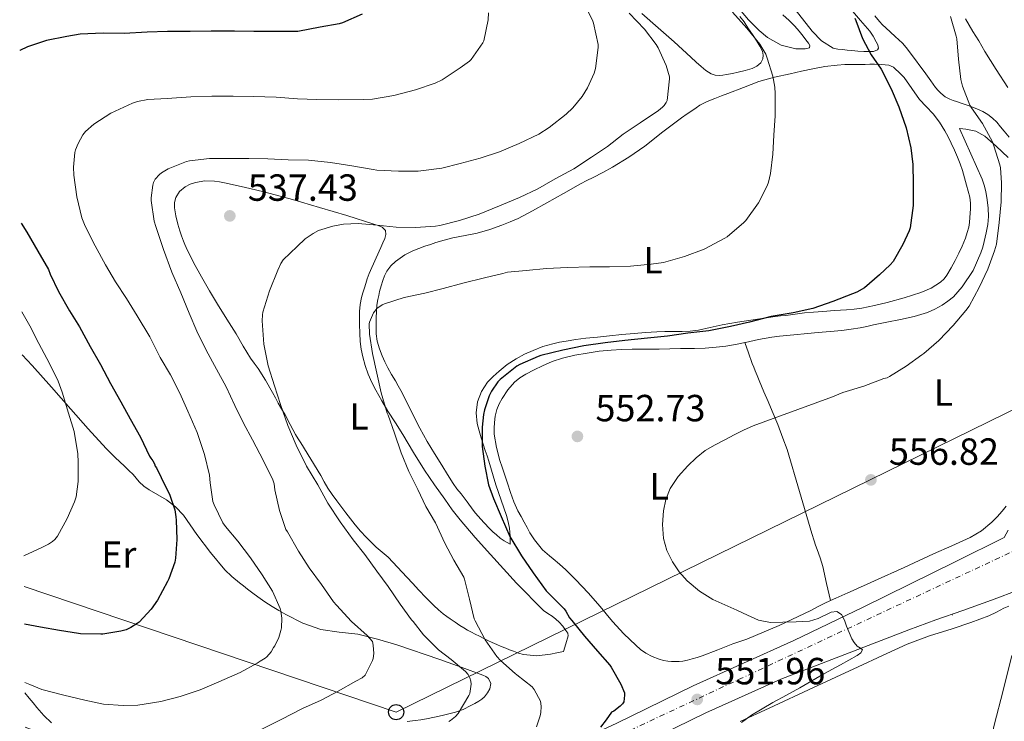
# Model space of a CAD drawing. Units: metres. Extents: x 556451 to 559892, y 4707842 to 4710184.
# Drawn here: x 556455 to 556716, y 4709410 to 4709596 of the extents above; entities that cross this region are included whole.
import ezdxf
from ezdxf.enums import TextEntityAlignment as Align

# ---------------------------------------------------------------- set-up
doc = ezdxf.new("R2010")
doc.units = ezdxf.units.M
doc.header["$MEASUREMENT"] = 0
doc.linetypes.add('DGN Style 4', pattern=[2.785615, 1.391938, -0.695969, 0.00174, -0.695969])
for name, color, linetype, lineweight in [('Carretera', 9, 'Continuous', 0), ('Cota de punto acotado terreno', 7, 'Continuous', 0), ('Curva de nivel directora', 30, 'Continuous', 30), ('Curva de nivel intermedia', 30, 'Continuous', 0), ('Eje de carretera', 7, 'DGN Style 4', 0), ('Etiqueta de uso rústico', 92, 'Continuous', 0), ('Línea de asfalto', 7, 'Continuous', 13), ('Línea de cambio de uso (parcela vista)', 92, 'Continuous', 0), ('Línea telefónica', 7, 'Continuous', 0), ('Poste telefónico', 7, 'Continuous', 0), ('Punto acotado terreno (símbolo)', 7, 'Continuous', 0)]:
    doc.layers.add(name, color=color, linetype=linetype, lineweight=lineweight)
doc.styles.add('Style-Arial', font='arial.ttf')

# ---------------------------------------------------------------- blocks, each defined once
blk = doc.blocks.new('5PATER')
at = {"layer": 'Punto acotado terreno (símbolo)', "linetype": 'Continuous', "lineweight": 0}
h = blk.add_hatch(color=51, dxfattribs=at)
edge = h.paths.add_edge_path()
edge.add_ellipse((0, 0), major_axis=(-0.11, -0.111), ratio=0.999422, start_angle=0, end_angle=360)
blk = doc.blocks.new('5PTT')
at = {"layer": 'Poste telefónico', "color": 7, "linetype": 'Continuous', "lineweight": 30}
blk.add_circle((0, 0), 0.2, dxfattribs=at)

msp = doc.modelspace()

# ---------------------------------------------------------------- linework, layer by layer
at = {"layer": 'Carretera', "color": 9, "linetype": 'Continuous', "lineweight": 0}
for points in [[(556613.36, 4709409.53, 550.52), (556633.74, 4709419.51, 551.93), (556660.49, 4709431.51, 553.82), (556678.84, 4709440.33, 555.19), (556703.4, 4709452.39, 556.49), (556716.21, 4709458.75, 556.84)], [(556720.28, 4709445.02, 556.78), (556712.78, 4709442.19, 556.83), (556705.26, 4709439.48, 556.6), (556698.06, 4709436.94, 556.12), (556690.89, 4709434.33, 555.64), (556673.92, 4709427.78, 554.49), (556656.96, 4709421.24, 553.33), (556637.11, 4709412.33, 551.93), (556616.76, 4709402.37, 550.52)]]:
    msp.add_polyline3d(points, dxfattribs=at)
at = {"layer": 'Curva de nivel directora', "color": 30, "linetype": 'Continuous', "lineweight": 30, "flags": 128}
for points, elevation in [([(556546.09, 4709597.51), (556540.86, 4709595.13), (556540.03, 4709594.9), (556535, 4709594.04), (556529.05, 4709592.87), (556528.19, 4709592.84), (556523.04, 4709592.87), (556517.42, 4709592.9), (556512.24, 4709593), (556506.04, 4709592.98), (556500.49, 4709592.9), (556494.48, 4709592.9), (556489.1, 4709592.71), (556482.99, 4709592.38), (556477.47, 4709592.41), (556471.4, 4709592.2), (556467.87, 4709591.59), (556462.44, 4709590.52), (556457.45, 4709588.84), (556455.39, 4709587.85), (556455.35, 4709587.83)], 525), ([(556676.64, 4709596.38), (556676.83, 4709595.83), (556678.64, 4709591.05), (556680.94, 4709586.66), (556683.55, 4709582.92), (556686.22, 4709577.72), (556688.27, 4709572.89), (556690.17, 4709567.35), (556691.47, 4709562.05), (556691.99, 4709557.59), (556692.07, 4709552.58), (556692.09, 4709546.74), (556691.26, 4709540.84), (556691.02, 4709540.04), (556689.32, 4709536.39), (556686.73, 4709531.94), (556686.01, 4709531.03), (556683.16, 4709528.36), (556679.13, 4709524.98), (556677.15, 4709523.78), (556676.03, 4709523.32), (556670.76, 4709521.3), (556665.45, 4709519.51), (556660.31, 4709518.31), (556654.46, 4709517.32), (556648.67, 4709515.88), (556643.71, 4709514.74), (556637.9, 4709513.56), (556632.38, 4709512.9), (556626.94, 4709512.14), (556621.67, 4709511.64), (556615.71, 4709510.95), (556610.47, 4709510.39), (556604.79, 4709509.54), (556599.29, 4709508.39), (556593.43, 4709507.02), (556592.68, 4709506.73)], 550), ([(556455.72, 4709542.07), (556457.21, 4709539.72), (556460.2, 4709534.63), (556462.95, 4709529.77), (556463.42, 4709528.6), (556465.63, 4709523.96), (556468.55, 4709518.87), (556471.18, 4709514.57), (556473.99, 4709509.4), (556476.75, 4709504.67), (556479.37, 4709499.63), (556482.15, 4709494.71), (556484.65, 4709490.2), (556487.4, 4709485.34), (556489.77, 4709480.34), (556490.12, 4709479.82), (556490.62, 4709479.1), (556491.03, 4709478.3), (556491.24, 4709477.7), (556491.58, 4709477.22), (556492.87, 4709474.71), (556495.13, 4709469.99), (556496.41, 4709466.15), (556496.76, 4709464.26), (556496.79, 4709463.38), (556496.97, 4709458.3), (556496.63, 4709453.27), (556496.41, 4709452.22), (556494.86, 4709447.82), (556494.47, 4709447.1), (556491.86, 4709442.18), (556490.17, 4709439.8), (556486.98, 4709436.39), (556486.5, 4709435.99), (556484.79, 4709434.92), (556483.53, 4709434.34), (556482.15, 4709433.93), (556477.37, 4709433.15), (556476.81, 4709433.15), (556471.48, 4709433.26), (556470.89, 4709433.35), (556465.9, 4709434.17), (556460.9, 4709435.02), (556456.58, 4709435.82)], 525), ([(556592.68, 4709506.73), (556587.88, 4709504.63), (556587.1, 4709504.15), (556582.62, 4709500.66), (556582.06, 4709500.04), (556580.38, 4709497.54), (556579.77, 4709496.33), (556578.47, 4709492.65), (556578.19, 4709491.34), (556577.88, 4709488.06), (556577.88, 4709482.9), (556578.57, 4709477.67), (556579.59, 4709472.74), (556580.91, 4709469.11), (556582.94, 4709464.33), (556585.22, 4709459.06), (556588.26, 4709453.93), (556591.37, 4709449.43), (556594.82, 4709444.66), (556595.38, 4709444.12), (556599.58, 4709439.88), (556600.04, 4709439.27), (556601.02, 4709437.54), (556601.62, 4709436.81), (556605.02, 4709432.62), (556608.41, 4709428.71), (556611.72, 4709424.94), (556612.01, 4709424.47), (556614.62, 4709419.93), (556615.58, 4709417.62), (556615.59, 4709417.02), (556615.42, 4709415.27), (556615.03, 4709414.68), (556614.46, 4709414.09), (556612.79, 4709412.81), (556612.15, 4709412.47), (556610.71, 4709410.49), (556609.27, 4709408.5)], 550)]:
    msp.add_lwpolyline(points, dxfattribs=dict(at, elevation=elevation))
at = {"layer": 'Curva de nivel intermedia', "color": 30, "linetype": 'Continuous', "lineweight": 0, "flags": 128}
for points, elevation in [([(556604.68, 4709600.58), (556607.13, 4709595.85), (556607.39, 4709595.11), (556608.62, 4709589.42), (556608.62, 4709588.65), (556607.88, 4709583.1), (556607.52, 4709581.82), (556605.82, 4709577.96), (556604.36, 4709575.62), (556601.9, 4709572.65), (556600.12, 4709570.98), (556595.67, 4709567.43), (556592.86, 4709565.7), (556587.64, 4709563.19), (556582.47, 4709561.03), (556577.34, 4709559.3), (556572.09, 4709557.86), (556567.18, 4709556.62), (556560.91, 4709555.88), (556555.67, 4709555.86), (556550.01, 4709556.1), (556548.99, 4709556.33), (556543.37, 4709557.26), (556537.69, 4709558.14), (556531.83, 4709558.76), (556526.49, 4709558.9), (556521.07, 4709559.1), (556516.03, 4709559.18), (556510.8, 4709559.18), (556505.6, 4709559.18), (556500.38, 4709558.63), (556499.53, 4709558.41), (556494.67, 4709556.47), (556492.96, 4709555.46), (556492.36, 4709555), (556491.23, 4709553.74), (556490.81, 4709552.83), (556490.63, 4709552.17), (556490.19, 4709548.79), (556490.19, 4709548.06), (556490.94, 4709542.6), (556491.39, 4709541.16), (556493.47, 4709535.1), (556495.69, 4709529.08), (556498.06, 4709523.62), (556500.22, 4709518.26), (556502.3, 4709513.45), (556504.76, 4709508.47), (556507.48, 4709503.43), (556510.06, 4709498.71), (556512.39, 4709493.74), (556514.67, 4709489.05), (556517.07, 4709484.63), (556519.93, 4709479.1), (556522.44, 4709474.04), (556522.75, 4709472.98), (556522.95, 4709471.46), (556524.17, 4709465.94), (556525.88, 4709460.94), (556526.27, 4709460.26), (556529.22, 4709455.19), (556532.01, 4709450.78), (556535.3, 4709446.36), (556538.5, 4709441.74), (556539.27, 4709440.84), (556543.3, 4709436.5), (556547.43, 4709432.84), (556548.82, 4709431.19), (556549.02, 4709430.26), (556549.16, 4709428.02), (556549.02, 4709426.71)], 535), ([(556579.53, 4709597.83), (556579.44, 4709595.94), (556578.35, 4709590.44), (556578.03, 4709589.85), (556574.94, 4709585.45), (556574.48, 4709585), (556572.09, 4709583.24), (556567.24, 4709580.04), (556565.45, 4709579.21), (556560.25, 4709577.4), (556554.49, 4709575.93), (556548.8, 4709574.95), (556546.33, 4709574.86), (556539.8, 4709574.73), (556534.04, 4709574.89), (556528.92, 4709575.03), (556523.34, 4709575.45), (556517.29, 4709575.61), (556511.87, 4709575.77), (556506.27, 4709575.77), (556500.73, 4709575.59), (556494.44, 4709575.13), (556489.26, 4709574.86), (556486.6, 4709574.36), (556485.21, 4709573.91), (556479.5, 4709571.19), (556475.02, 4709568.33), (556472.8, 4709566.38), (556472.09, 4709565.45), (556470.83, 4709563.19), (556470.17, 4709561.53), (556470, 4709560.84), (556469.6, 4709556.95), (556469.66, 4709554.78), (556470.52, 4709549.03), (556471.79, 4709543.48), (556472.7, 4709541.26), (556475.31, 4709536.07), (556478.06, 4709531.02), (556480.7, 4709526.52), (556483.69, 4709522.11), (556486.44, 4709517.56), (556489.87, 4709511.94), (556492.55, 4709506.5), (556495.32, 4709501.85), (556497.8, 4709497.03), (556499.91, 4709492.25), (556502.33, 4709486.65), (556504.27, 4709480.78), (556505.61, 4709475.34), (556505.82, 4709473.3), (556506.55, 4709468.31), (556506.83, 4709467.48), (556509.15, 4709462.7), (556509.87, 4709461.66), (556513.1, 4709457.78), (556516.52, 4709453.4), (556519.61, 4709448.9), (556522.36, 4709444.54), (556524.39, 4709439.96), (556524.57, 4709439.24), (556524.76, 4709437.43), (556524.68, 4709434.89), (556524.55, 4709434.14), (556523.98, 4709432.31), (556522.94, 4709430.12), (556522.6, 4709429.67), (556521.96, 4709428.52), (556520.84, 4709427.18), (556520.41, 4709426.81), (556519.1, 4709426.01), (556518.25, 4709425.53), (556513.75, 4709422.97), (556508.07, 4709420.5), (556503.13, 4709418.46), (556497.88, 4709416.62), (556492.7, 4709415.32), (556486.62, 4709414.36), (556482.78, 4709414.26), (556477.58, 4709414.63), (556472.63, 4709415.69), (556467.03, 4709417.03), (556461.22, 4709418.55), (556458.06, 4709419.82), (556456.71, 4709420.32)], 530), ([(556644.2, 4709597.96), (556648.01, 4709593.78), (556651.47, 4709589.51), (556653.04, 4709586.86), (556653.34, 4709585.85), (556654.92, 4709581), (556655.45, 4709578.1), (556655.53, 4709576.46), (556655.5, 4709570.5), (556655.15, 4709565.43), (556654.84, 4709560.36), (556654.27, 4709555.29), (556653.71, 4709552.95), (556653.34, 4709551.98), (556651.07, 4709547.51), (556647.75, 4709542.81), (556647.23, 4709542.28), (556642.78, 4709538.49), (556642.14, 4709538.07), (556636.73, 4709535.16), (556631.48, 4709533.24), (556625.91, 4709531.66), (556622.68, 4709531.18), (556617.16, 4709530.65), (556611.58, 4709530.52), (556606.38, 4709530.52), (556600.52, 4709530.36), (556594.94, 4709530.04), (556589.53, 4709529.56), (556584.55, 4709529.06), (556583.34, 4709528.78), (556578.46, 4709527.61), (556572.73, 4709526.17), (556567.51, 4709524.79), (556562.67, 4709523.56), (556557.23, 4709522.42), (556551.98, 4709520.73), (556551.34, 4709520.41), (556550.01, 4709519.45), (556549.43, 4709518.78), (556549.11, 4709518.28), (556548.03, 4709515.88), (556547.98, 4709515.37), (556548.07, 4709512.68), (556548.79, 4709507.58), (556549.93, 4709502.31), (556551.11, 4709497.13), (556552.71, 4709491.7), (556552.94, 4709491.22), (556554.67, 4709486.47), (556556.41, 4709481.18), (556558.47, 4709476.25), (556560.81, 4709471.54), (556562.97, 4709466.98), (556565.48, 4709462.63), (556567.99, 4709457.32), (556570.38, 4709452.76), (556572.98, 4709448.26), (556573.19, 4709447.75), (556574.54, 4709442.49), (556575.8, 4709437.22), (556576.02, 4709436.71), (556578.7, 4709431.7), (556581.8, 4709427.26), (556582.76, 4709426.2), (556586.65, 4709422.76), (556587.1, 4709422.39), (556591.16, 4709419.18), (556591.62, 4709418.52), (556593.3, 4709415.38), (556593.43, 4709414.82), (556593.5, 4709414.02), (556593.42, 4709412.38), (556593.26, 4709411.51), (556592.31, 4709408.65)], 545), ([(556616.8, 4709597.72), (556620.84, 4709593.45), (556623.98, 4709589.45), (556624.48, 4709588.52), (556626.6, 4709583.83), (556627.47, 4709580.87), (556627.48, 4709580.31), (556626.86, 4709574.57), (556626.62, 4709574.04), (556626.12, 4709573.27), (556625.69, 4709572.79), (556624.59, 4709571.9), (556619.75, 4709568.63), (556615.27, 4709565.7), (556611.1, 4709562.42), (556606.83, 4709559.58), (556602.19, 4709556.46), (556597.24, 4709553.83), (556592.59, 4709551.19), (556587.77, 4709548.9), (556582.46, 4709546.71), (556577.08, 4709544.47), (556571.83, 4709542.82), (556566.7, 4709541.45), (556565.48, 4709541.3), (556560.23, 4709540.98), (556555.08, 4709541.05), (556550.09, 4709541.56), (556544.99, 4709541.96), (556541.13, 4709541.78), (556538.28, 4709541.29), (556534.49, 4709540.1), (556533.07, 4709539.38), (556531, 4709537.91), (556528.83, 4709535.91), (556525.18, 4709532.33), (556524.55, 4709531.38), (556523.74, 4709529.64), (556521.5, 4709524.12), (556519.8, 4709518.49), (556519.69, 4709517.82), (556519.63, 4709516.22), (556520.07, 4709510.04), (556521.18, 4709504.28), (556522.83, 4709499), (556524.41, 4709494.07), (556526.38, 4709488.44), (556528.62, 4709483.27), (556531.35, 4709477.7), (556534.38, 4709472.7), (556537, 4709467.86), (556540.22, 4709462.92), (556543.67, 4709458.2), (556546.78, 4709454.26), (556549.96, 4709449.85), (556553, 4709445.82), (556556.14, 4709441.14), (556559.16, 4709436.95), (556559.56, 4709436.55), (556562.3, 4709433.03), (556566.34, 4709429.03), (556569.64, 4709426.5), (556573.5, 4709423.26), (556574.17, 4709422.47), (556574.65, 4709421.62), (556574.89, 4709420.74), (556574.92, 4709419.88), (556574.58, 4709417.45), (556574.34, 4709416.92), (556571.48, 4709412.17), (556570.78, 4709411.37), (556569.53, 4709410.31), (556569.05, 4709410.06)], 540), ([(556701.92, 4709596.82), (556703.48, 4709591.67), (556703.61, 4709590.9), (556704.06, 4709585.56), (556704.65, 4709580.18), (556705.11, 4709578.36), (556707.08, 4709573.33), (556707.5, 4709572.69), (556710.47, 4709568.47), (556713.1, 4709563.65), (556713.4, 4709562.57), (556715.03, 4709557.53), (556715.19, 4709556.76), (556715.51, 4709552.79), (556715.37, 4709547.78), (556714.86, 4709542.28), (556714.11, 4709536.49), (556713.64, 4709534.74), (556711.82, 4709529.91), (556709.55, 4709525.05), (556706.91, 4709520.12), (556706.03, 4709518.9), (556702.65, 4709514.93), (556698.83, 4709511.01), (556694.92, 4709507.51), (556694.39, 4709507.19), (556690.19, 4709504.2), (556685.83, 4709501.41), (556685.16, 4709501.13), (556684.31, 4709500.89), (556678.97, 4709498.87), (556673.39, 4709497.22), (556670.7, 4709496.04), (556661.5, 4709492.7), (556652.3, 4709489.37), (556649.68, 4709488.38), (556647.11, 4709487.27), (556644.63, 4709486.02), (556642.19, 4709484.71), (556639.58, 4709483.3), (556637, 4709481.82), (556634.57, 4709479.93), (556632.36, 4709477.74), (556629.81, 4709474.95)], 555), ([(556455.91, 4709518.63), (556458.06, 4709514.84), (556460.38, 4709510.2), (556463.23, 4709504.91), (556465.56, 4709500.22), (556466.6, 4709497.26), (556468.27, 4709491.77), (556469.79, 4709486.92), (556470.78, 4709481), (556470.86, 4709478.76), (556470.83, 4709473.61), (556470.28, 4709469.59), (556469.9, 4709468.27), (556467.95, 4709463.83), (556465.39, 4709459.15), (556464.65, 4709458.25), (556464.06, 4709457.72), (556462.99, 4709456.99), (556461.24, 4709456.11), (556456.44, 4709453.92)], 520), ([(556629.81, 4709474.95), (556627.66, 4709471.8), (556626.51, 4709468.87), (556625.93, 4709465.83), (556625.62, 4709462.19), (556625.9, 4709458.55), (556626.78, 4709455.36), (556628.26, 4709452.31), (556630.07, 4709449.66), (556632.23, 4709447.34), (556635.47, 4709444.55), (556639.03, 4709442.34), (556642.18, 4709440.92), (556645.34, 4709439.5), (556648.19, 4709438.17), (556651.11, 4709436.86), (556654.27, 4709436.3), (556657.51, 4709436.38), (556661.04, 4709436.44), (556664.57, 4709436.6), (556666.86, 4709437.3), (556670.33, 4709439.01), (556671.86, 4709439.22), (556673.1, 4709438.42), (556673.86, 4709436.86), (556674.39, 4709435.25), (556675.1, 4709433.6), (556675.82, 4709431.96), (556676.45, 4709430.92), (556677.21, 4709430.01), (556678.09, 4709429.49), (556678.68, 4709429), (556678.17, 4709428.23), (556677.24, 4709427.53), (556672.83, 4709425.07), (556668.42, 4709422.62), (556665.24, 4709420.79), (556662.06, 4709418.97), (556658.47, 4709416.98), (556654.87, 4709415.02), (556652.02, 4709413.42), (556649.21, 4709411.74), (556646.59, 4709409.72)], 555), ([(556549.02, 4709426.71), (556548.82, 4709426.17), (556546.87, 4709422.3), (556546.07, 4709421.62), (556544.42, 4709420.68), (556539.74, 4709418.06), (556535.18, 4709415.69), (556530.3, 4709413.46), (556524.65, 4709410.52), (556519.19, 4709407.86), (556513.98, 4709405.1), (556509.02, 4709402.57), (556503.88, 4709400.71), (556501.56, 4709400.23), (556495.91, 4709399.66), (556490.44, 4709399.64), (556484.26, 4709400.09), (556482.6, 4709400.42), (556477.45, 4709401.72), (556471.8, 4709403.19), (556466.49, 4709404.86), (556461.62, 4709406.65), (556456.8, 4709408.52)], 535)]:
    msp.add_lwpolyline(points, dxfattribs=dict(at, elevation=elevation))
at = {"layer": 'Eje de carretera', "color": 7, "linetype": 'DGN Style 4', "lineweight": 0}
msp.add_polyline3d([(556456.95, 4709390.38, 540.04), (556481.03, 4709379.14, 541.24), (556501.53, 4709375.52, 542.03), (556527.25, 4709376.32, 544.06), (556573.06, 4709387.18, 547.55), (556614.45, 4709406.46, 550.49), (556727.99, 4709459.55, 557.26)], dxfattribs=at)
at = {"layer": 'Línea de asfalto', "color": 7, "linetype": 'Continuous', "lineweight": 13}
for points in [[(556717.26, 4709460.71, 557.09), (556716.21, 4709458.75, 556.84)], [(556456.93, 4709393.39, 539.98), (556473.28, 4709386.95, 540.78), (556491.4, 4709381.02, 541.67), (556505.37, 4709379.42, 542.15), (556525.29, 4709380.46, 543.93), (556550.99, 4709385.53, 546.47), (556571.64, 4709390.92, 547.54), (556591.32, 4709399.35, 548.98), (556613.36, 4709409.53, 550.52), (556633.74, 4709419.51, 551.93), (556660.49, 4709431.51, 553.82), (556678.84, 4709440.33, 555.19), (556703.4, 4709452.39, 556.49), (556716.21, 4709458.75, 556.84)], [(556723.42, 4709446.7, 556.74), (556723.13, 4709446.47, 556.74), (556721.74, 4709445.8, 556.74), (556720.28, 4709445.02, 556.78), (556712.78, 4709442.19, 556.83), (556705.26, 4709439.48, 556.6), (556698.06, 4709436.94, 556.12), (556690.89, 4709434.33, 555.64), (556673.92, 4709427.78, 554.49), (556656.96, 4709421.24, 553.33), (556637.11, 4709412.33, 551.93), (556616.76, 4709402.37, 550.52), (556594.55, 4709392.11, 548.98), (556574.22, 4709383.4, 547.54), (556552.76, 4709377.8, 546.47), (556526.27, 4709372.57, 543.93), (556505.13, 4709371.46, 542.15), (556489.7, 4709373.23, 541.67), (556470.59, 4709379.49, 540.78), (556457, 4709384.84, 540.14)]]:
    msp.add_polyline3d(points, dxfattribs=at)
at = {"layer": 'Línea de cambio de uso (parcela vista)', "color": 92, "linetype": 'Continuous', "lineweight": 0, "extrusion": (0.014721, -0.063092, 0.997899), "elevation": -288377.01, "flags": 128}
msp.add_lwpolyline([(1612232.38, 4450423.81), (1612232.38, 4450423.8)], dxfattribs=at)
at = {"layer": 'Línea de cambio de uso (parcela vista)', "color": 92, "linetype": 'Continuous', "lineweight": 0}
for points in [[(556637.84, 4709608.64, 545.14), (556648.41, 4709595.96, 545.76), (556651.24, 4709593.12, 546.02), (556653.48, 4709591.31, 546.21), (556657.08, 4709589.26, 546.48), (556661.02, 4709588.27, 546.7), (556662.24, 4709588.27, 546.74), (556663.49, 4709588.28, 546.98), (556664.64, 4709588.56, 547.12), (556664.72, 4709589.13, 547.15), (556664.34, 4709589.76, 547.15), (556663.64, 4709590.68, 547.15), (556662.93, 4709591.6, 547.14), (556661.85, 4709592.96, 547.11), (556660.74, 4709594.28, 547.09), (556659.17, 4709595.8, 547.06), (556657.57, 4709597.28, 547.04)], [(556660.83, 4709598.73, 547.98), (556665.28, 4709592.99, 548.44), (556667.78, 4709590.41, 548.73), (556670.88, 4709588.46, 548.96), (556672.11, 4709588.18, 548.99), (556673.34, 4709588.09, 549.02), (556674.57, 4709587.96, 549.18), (556675.79, 4709587.84, 549.34), (556677.38, 4709587.7, 549.34), (556678.98, 4709587.58, 549.33), (556680.48, 4709587.56, 549.6), (556681.54, 4709587.61, 549.6), (556682.58, 4709588.03, 549.6), (556682.86, 4709588.49, 549.62), (556682.68, 4709589.34, 549.66), (556682.24, 4709590.16, 549.68), (556681.46, 4709591.6, 549.67), (556680.54, 4709592.96, 549.66), (556679.34, 4709594.39, 549.67), (556678.13, 4709595.8, 549.68), (556675.01, 4709599.38, 549.7)], [(556640.67, 4709581.24, 542.83), (556639.59, 4709581.32, 542.82), (556638.51, 4709581.68, 542.82), (556637.11, 4709582.55, 542.73), (556635.89, 4709583.56, 542.64), (556634.53, 4709584.79, 542.54), (556633.18, 4709586.03, 542.43), (556630.97, 4709588.08, 542.27), (556628.75, 4709590.12, 542.11), (556624.49, 4709593.89, 541.79), (556620.21, 4709597.63, 541.46)], [(556646.11, 4709596.84, 544.11), (556647.26, 4709595.43, 544.19), (556648.26, 4709593.88, 544.24), (556649.47, 4709592.11, 544.29), (556650.67, 4709590.33, 544.32), (556651.46, 4709589.02, 544.33), (556652.14, 4709587.64, 544.34), (556652.35, 4709586.64, 544.32), (556652.24, 4709585.61, 544.29), (556651.74, 4709584.57, 544.21), (556650.65, 4709583.66, 544.06), (556649.41, 4709583.1, 543.9), (556647.55, 4709582.56, 543.81), (556645.7, 4709582.09, 543.7), (556644.17, 4709581.75, 543.42), (556642.64, 4709581.44, 543.1), (556641.66, 4709581.3, 542.95), (556640.67, 4709581.24, 542.83)], [(556717.51, 4709564.89, 555.87), (556716.13, 4709566.48, 555.7), (556715.19, 4709567.64, 555.52), (556714.25, 4709568.81, 555.28), (556713.11, 4709569.94, 554.9), (556711.81, 4709570.89, 554.56), (556710.49, 4709571.68, 554.39), (556709.1, 4709572.33, 554.22), (556707.63, 4709572.91, 554.06), (556706.14, 4709573.45, 553.89), (556704.82, 4709573.89, 553.72), (556703.5, 4709574.33, 553.55), (556702.65, 4709574.62, 553.51), (556701.79, 4709574.91, 553.49), (556700.5, 4709575.6, 553.35), (556699.36, 4709576.57, 553.22), (556698.65, 4709577.28, 553.2), (556698.01, 4709578.04, 553.19), (556696.74, 4709579.84, 553.06), (556695.45, 4709581.63, 552.91), (556691.1, 4709587.47, 552.26), (556690.21, 4709588.66, 552.18), (556689.23, 4709589.79, 552.13), (556688.26, 4709590.68, 552.13), (556687.26, 4709591.55, 552.11), (556686.03, 4709592.68, 552.01), (556684.8, 4709593.82, 551.89), (556683.97, 4709594.65, 551.79), (556683.18, 4709595.52, 551.7), (556681.92, 4709597.01, 551.59)], [(556705.9, 4709596.27, 554.75), (556706.9, 4709594.57, 554.92), (556707.9, 4709592.88, 555.12), (556708.69, 4709591.65, 555.19), (556709.47, 4709590.43, 555.25), (556710.24, 4709589.02, 555.3), (556711.02, 4709587.61, 555.36), (556714.09, 4709582.8, 555.76), (556717.18, 4709578, 556.27)], [(556568.68, 4709475.5, 548.1), (556567.2, 4709477.95, 548.03), (556565.26, 4709481.09, 547.83), (556563.33, 4709484.24, 547.63), (556561.33, 4709487.76, 547.43), (556559.49, 4709491.36, 547.23), (556558.58, 4709493.25, 547.11), (556557.68, 4709495.13, 546.91), (556557.03, 4709496.45, 546.71), (556556.35, 4709497.74, 546.5), (556555.63, 4709499.01, 546.3), (556554.89, 4709500.29, 546.11), (556553.88, 4709502.01, 545.91), (556552.88, 4709503.73, 545.7), (556552.09, 4709505.31, 545.45), (556551.41, 4709506.94, 545.2), (556550.66, 4709508.82, 544.93), (556550.09, 4709510.78, 544.7), (556549.83, 4709512.76, 544.63), (556549.76, 4709514.73, 544.59), (556549.77, 4709516.8, 544.47), (556549.85, 4709518.86, 544.35), (556549.99, 4709520.39, 544.28), (556550.22, 4709521.9, 544.22), (556550.46, 4709522.95, 544.22), (556550.72, 4709524, 544.21), (556551.11, 4709525.44, 544.08), (556551.52, 4709526.88, 543.89), (556551.98, 4709528.16, 543.7), (556552.61, 4709529.37, 543.5), (556553.65, 4709530.74, 543.25), (556554.91, 4709531.9, 542.99), (556556.12, 4709532.84, 542.79), (556557.41, 4709533.68, 542.67), (556558.44, 4709534.26, 542.64), (556559.52, 4709534.77, 542.61), (556561.11, 4709535.37, 542.56), (556562.72, 4709535.95, 542.51), (556564.15, 4709536.45, 542.51), (556565.58, 4709536.94, 542.53), (556567.83, 4709537.62, 542.5), (556570.09, 4709538.22, 542.46), (556573.33, 4709538.83, 542.46), (556576.57, 4709539.45, 542.45), (556579.87, 4709540.42, 542.39), (556583.12, 4709541.57, 542.34), (556585.31, 4709542.4, 542.31), (556587.44, 4709543.36, 542.29), (556591.22, 4709545.37, 542.25), (556594.97, 4709547.44, 542.24), (556599.44, 4709549.98, 542.28), (556603.93, 4709552.49, 542.32), (556605.61, 4709553.35, 542.33), (556607.29, 4709554.19, 542.34), (556609.88, 4709555.53, 542.33), (556612.45, 4709556.91, 542.34), (556616.77, 4709559.57, 542.44), (556620.93, 4709562.49, 542.54), (556625.78, 4709566.29, 542.67), (556630.67, 4709570.03, 542.8), (556632.17, 4709571.04, 542.91), (556633.66, 4709572.04, 543.04), (556634.59, 4709572.69, 543.06), (556635.52, 4709573.32, 543.09), (556637.47, 4709574.35, 543.22), (556639.53, 4709575.16, 543.36), (556641.25, 4709575.82, 543.48), (556642.96, 4709576.48, 543.6), (556647.07, 4709578.07, 543.83), (556651.18, 4709579.64, 544.21), (556655.32, 4709580.81, 544.92), (556659.52, 4709581.69, 545.7), (556662.47, 4709582.37, 546.22), (556665.44, 4709583.02, 546.74), (556668.68, 4709583.6, 547.12), (556671.92, 4709583.98, 547.57), (556673.97, 4709584.12, 548.07), (556676.02, 4709584.17, 548.59), (556677.66, 4709584.17, 548.97), (556679.31, 4709584.17, 549.34), (556680.54, 4709584.18, 549.61), (556681.78, 4709584.19, 549.84), (556683.7, 4709584.16, 549.96), (556685.63, 4709583.93, 550.02), (556686.82, 4709583.38, 550.25), (556688.8, 4709581.61, 550.51), (556689.66, 4709580.65, 550.58), (556691.69, 4709577.76, 550.81), (556693.73, 4709574.89, 551.04), (556695.55, 4709572.96, 551.22), (556697.36, 4709571.02, 551.41), (556699, 4709568.82, 551.54), (556700.45, 4709566.51, 551.66), (556701.3, 4709564.92, 551.8), (556702.11, 4709563.31, 551.94), (556702.99, 4709561.47, 552.07), (556703.82, 4709559.61, 552.19), (556704.51, 4709557.85, 552.28), (556705.09, 4709556.04, 552.32), (556705.63, 4709554.1, 552.32), (556706.17, 4709552.16, 552.32)], [(556692.3, 4709517.38, 554.29), (556695.82, 4709518.41, 554.35), (556697.81, 4709519.29, 554.41), (556699.71, 4709520.38, 554.46), (556701.28, 4709521.38, 554.51), (556702.72, 4709522.59, 554.56), (556705.06, 4709525.22, 554.64), (556707.92, 4709529.53, 554.75), (556710.03, 4709534.25, 554.8), (556710.51, 4709535.74, 554.8), (556710.91, 4709537.24, 554.8), (556711.41, 4709539.48, 554.79), (556711.81, 4709541.74, 554.78), (556712, 4709543.89, 554.78), (556711.97, 4709546.04, 554.77), (556711.71, 4709548.26, 554.75), (556711.28, 4709550.46, 554.72), (556710.89, 4709552.13, 554.73), (556710.35, 4709553.74, 554.7), (556707.35, 4709560.45, 554.42), (556704.35, 4709567.16, 554.13), (556705.2, 4709567.07, 554.15), (556706.05, 4709566.97, 554.18), (556708.7, 4709566.43, 554.25), (556711.05, 4709565.16, 554.32), (556712.55, 4709563.84, 554.37), (556714.01, 4709562.49, 554.42), (556715.65, 4709561.01, 554.41), (556717.25, 4709559.48, 554.45)], [(556545.68, 4709460.49, 541.54), (556544.25, 4709462.16, 541.34), (556541.8, 4709465.29, 540.89), (556539.41, 4709468.48, 540.43), (556538.15, 4709470.16, 540.25), (556536.96, 4709471.89, 540.08), (556536.01, 4709473.53, 539.96), (556535.09, 4709475.18, 539.87), (556532.47, 4709479.52, 539.95), (556529.84, 4709483.85, 540.05), (556529.15, 4709484.97, 539.99), (556528.46, 4709486.09, 539.94), (556527.04, 4709488.7, 539.89), (556525.65, 4709491.33, 539.84), (556524.75, 4709492.85, 539.82), (556523.85, 4709494.37, 539.79), (556523.1, 4709495.79, 539.74), (556522.35, 4709497.21, 539.68), (556520.48, 4709500.44, 539.55), (556518.49, 4709503.6, 539.42), (556517.48, 4709504.95, 539.28), (556516.48, 4709506.32, 539.12), (556514.58, 4709509.52, 538.94), (556512.69, 4709512.72, 538.75), (556510.23, 4709516.65, 538.42), (556507.77, 4709520.59, 538.08), (556505.63, 4709524.19, 537.81), (556503.53, 4709527.82, 537.54), (556501.43, 4709531.7, 537.1), (556499.45, 4709535.65, 536.82), (556499.08, 4709536.47, 536.82), (556498.73, 4709537.31, 536.82), (556498.22, 4709538.7, 536.82), (556497.74, 4709540.09, 536.82), (556497.47, 4709540.95, 536.82), (556497.21, 4709541.82, 536.82), (556496.72, 4709544, 536.82), (556496.38, 4709546.19, 536.82), (556496.36, 4709547.55, 536.82), (556496.72, 4709548.91, 536.82), (556497.73, 4709550.48, 536.82), (556499.17, 4709551.69, 536.83), (556500.48, 4709552.44, 536.87), (556501.89, 4709552.89, 536.91), (556504.42, 4709553.27, 536.97), (556506.94, 4709553.25, 537.02), (556508.3, 4709553.07, 537.05), (556509.65, 4709552.81, 537.07), (556512.42, 4709552.16, 537.22), (556515.2, 4709551.52, 537.39), (556517.8, 4709550.93, 537.51), (556520.4, 4709550.33, 537.65), (556527.62, 4709548.38, 538.31), (556534.8, 4709546.25, 539.07), (556541.99, 4709544.08, 539.69), (556549.17, 4709541.85, 540.19), (556550.3, 4709541.46, 540.13), (556551.42, 4709540.99, 540.07), (556552.25, 4709540.11, 540.18), (556552.39, 4709539.06, 540.31), (556552.13, 4709538.03, 540.43), (556551.6, 4709536.83, 540.47), (556551.07, 4709535.65, 540.53), (556549.82, 4709532.91, 541.04), (556547.96, 4709528.78, 541.76), (556547.42, 4709527.36, 541.97), (556547.05, 4709526.13, 542.13), (556546.69, 4709524.91, 542.29), (556546.3, 4709523.65, 542.45), (556545.92, 4709522.4, 542.58), (556545.54, 4709520.54, 542.68), (556545.41, 4709518.64, 542.75), (556545.38, 4709516.95, 542.82), (556545.39, 4709515.26, 542.88), (556545.43, 4709512.97, 542.91), (556545.53, 4709510.69, 542.95), (556545.79, 4709508.66, 543.04), (556546.22, 4709506.65, 543.15), (556546.84, 4709504.33, 543.31), (556547.65, 4709502.06, 543.46), (556548.63, 4709499.89, 543.53), (556549.73, 4709497.79, 543.58), (556551.28, 4709495.02, 543.84), (556552.89, 4709492.29, 544.11), (556554.88, 4709489.17, 544.19), (556556.86, 4709486.06, 544.27), (556559.71, 4709481.32, 544.75), (556562.61, 4709476.59, 545.23), (556565.23, 4709472.73, 545.43), (556567.95, 4709468.94, 545.63), (556569.97, 4709466.16, 545.93), (556572.06, 4709463.44, 546.18), (556576, 4709458.8, 546.39), (556580.08, 4709454.25, 546.59), (556586.94, 4709446.69, 546.93), (556594.14, 4709439.44, 547.26), (556595.26, 4709438.66, 547.32), (556596.43, 4709437.93, 547.38), (556597.39, 4709437.17, 547.44), (556598.3, 4709436.35, 547.52), (556599.23, 4709435.29, 547.63)], [(556706.17, 4709552.16, 552.32), (556706.63, 4709550.56, 552.32), (556707.09, 4709548.94, 552.32), (556707.28, 4709547.42, 552.31), (556707.25, 4709545.9, 552.29), (556707.2, 4709544.73, 552.28), (556707.12, 4709543.56, 552.27), (556707, 4709542.29, 552.25), (556706.8, 4709541.04, 552.22), (556706.39, 4709539.57, 552.2), (556705.89, 4709538.14, 552.18), (556705.48, 4709537.08, 552.18), (556705.05, 4709536.03, 552.18), (556704.16, 4709534.1, 552.17), (556703.21, 4709532.19, 552.16), (556702.16, 4709530.23, 552.12), (556701.01, 4709528.32, 552.02), (556700.25, 4709527.32, 551.93), (556699.33, 4709526.48, 551.84), (556696.81, 4709524.88, 551.67), (556694.11, 4709523.72, 551.52), (556689.67, 4709522.3, 551.34), (556685.18, 4709521.07, 551.14), (556681.83, 4709520.26, 550.92), (556678.45, 4709519.6, 550.69), (556676.43, 4709519.31, 550.56), (556674.4, 4709519.12, 550.45), (556671.26, 4709518.91, 550.31), (556668.13, 4709518.7, 550.18), (556665.68, 4709518.53, 550.07), (556663.23, 4709518.32, 549.97), (556660.77, 4709518, 549.82), (556658.32, 4709517.66, 549.68), (556656.91, 4709517.5, 549.63), (556655.5, 4709517.34, 549.6), (556652.57, 4709516.93, 549.54), (556649.65, 4709516.49, 549.49), (556645.55, 4709515.84, 549.41), (556641.47, 4709515.15, 549.36), (556638.32, 4709514.42, 549.36), (556635.17, 4709513.72, 549.36), (556633.02, 4709513.49, 549.35), (556630.86, 4709513.4, 549.34), (556629.64, 4709513.4, 549.34), (556628.41, 4709513.39, 549.34), (556626.3, 4709513.35, 549.33), (556624.19, 4709513.29, 549.31), (556621.15, 4709513.13, 549.27), (556618.11, 4709512.88, 549.22), (556614.87, 4709512.56, 549.16), (556611.63, 4709512.24, 549.1), (556608.47, 4709511.91, 549.05), (556605.31, 4709511.58, 548.99), (556602.71, 4709511.23, 548.85), (556600.13, 4709510.81, 548.67), (556598.35, 4709510.51, 548.6), (556596.59, 4709510.14, 548.56), (556593.94, 4709509.36, 548.56), (556591.36, 4709508.36, 548.56), (556589.06, 4709507.35, 548.55), (556586.85, 4709506.16, 548.54), (556584.54, 4709504.61, 548.54), (556582.35, 4709502.89, 548.54), (556580.76, 4709501.49, 548.54), (556579.29, 4709499.92, 548.54), (556577.67, 4709497.45, 548.54), (556576.67, 4709494.7, 548.54), (556576.29, 4709491.84, 548.55), (556576.57, 4709489.01, 548.56), (556577.05, 4709487.09, 548.6), (556577.6, 4709485.2, 548.67), (556578.15, 4709483.5, 548.76), (556578.7, 4709481.81, 548.83), (556579.17, 4709480.42, 548.84), (556579.63, 4709479.02, 548.85), (556581.54, 4709472.7, 548.93), (556584.35, 4709464.59, 549.01), (556584.79, 4709462.93, 549), (556585.15, 4709461.26, 548.99), (556585.27, 4709459.14, 549.03), (556585.28, 4709457, 549.07), (556584.49, 4709457.47, 548.95), (556583.71, 4709457.93, 548.83), (556582.65, 4709458.65, 548.67), (556581.64, 4709459.45, 548.56), (556580.73, 4709460.25, 548.55), (556579.87, 4709461.1, 548.56), (556578.31, 4709462.77, 548.51), (556576.8, 4709464.48, 548.46), (556576.14, 4709465.25, 548.46), (556575.5, 4709466.03, 548.45), (556573.88, 4709468.21, 548.41), (556572.29, 4709470.4, 548.34), (556571.2, 4709471.71, 548.24), (556570.17, 4709473.07, 548.14), (556568.68, 4709475.5, 548.1)], [(556647.5, 4709510.47, 553), (556647.6, 4709510.49, 553.01), (556651.09, 4709511.23, 553.2), (556654.61, 4709511.87, 553.31), (556656.61, 4709512.11, 553.31), (556658.62, 4709512.3, 553.33), (556665.89, 4709512.98, 553.6), (556673.15, 4709513.68, 553.87), (556675.6, 4709513.96, 553.96), (556678.03, 4709514.36, 554.03), (556679.77, 4709514.74, 554.07), (556681.52, 4709515.12, 554.1), (556685.12, 4709515.84, 554.17), (556688.73, 4709516.56, 554.24), (556692.3, 4709517.38, 554.29)], [(556670.14, 4709442.07, 555.49), (556668.48, 4709441.31, 555.3), (556666.71, 4709440.4, 555.11), (556664.94, 4709439.47, 554.99), (556656.57, 4709435.47, 554.91), (556648.03, 4709431.84, 554.91), (556646.18, 4709431.22, 554.88), (556644.33, 4709430.62, 554.83), (556640.28, 4709428.99, 554.62), (556636.2, 4709427.4, 554.29), (556634.87, 4709426.99, 554.14), (556633.53, 4709426.62, 554), (556632.31, 4709426.3, 553.89), (556631.07, 4709426.03, 553.81), (556630.04, 4709425.93, 553.76), (556629, 4709425.92, 553.71), (556628.04, 4709425.93, 553.66), (556627.07, 4709426, 553.62), (556625.91, 4709426.21, 553.57), (556624.76, 4709426.56, 553.54), (556622.94, 4709427.24, 553.5), (556621.21, 4709428.16, 553.46), (556619.84, 4709429.15, 553.41), (556618.57, 4709430.25, 553.36), (556615.39, 4709433.3, 553.31), (556612.38, 4709436.49, 553.26), (556610.75, 4709438.52, 553.16), (556609.12, 4709440.54, 552.99), (556605.92, 4709444.09, 552.45), (556602.65, 4709447.58, 551.95), (556601.35, 4709448.91, 551.9), (556600.01, 4709450.22, 551.86), (556598.37, 4709451.71, 551.74), (556596.7, 4709453.15, 551.63), (556595.71, 4709453.94, 551.58), (556593.89, 4709455.53, 551.54), (556593.13, 4709456.4, 551.54), (556591.74, 4709458.15, 551.54), (556590.52, 4709460.01, 551.54), (556589.78, 4709461.42, 551.54), (556589.04, 4709462.83, 551.54), (556588.18, 4709464.32, 551.54), (556587.34, 4709465.82, 551.54), (556586.24, 4709468.24, 551.52), (556585.34, 4709470.73, 551.5), (556584.56, 4709473.17, 551.5), (556583.77, 4709475.61, 551.5), (556583.16, 4709477.39, 551.5), (556582.54, 4709479.18, 551.5), (556581.63, 4709482.65, 551.47), (556581.09, 4709486.19, 551.38), (556581.03, 4709487.72, 551.25), (556581.13, 4709489.26, 551.12), (556581.35, 4709490.97, 551.07), (556581.74, 4709492.67, 551.02), (556582.35, 4709494.18, 550.98), (556583.15, 4709495.61, 550.93), (556584.65, 4709497.91, 550.89), (556586.46, 4709499.96, 550.88), (556587.88, 4709501.1, 550.88), (556589.41, 4709502.04, 550.88), (556591.61, 4709503.22, 550.88), (556593.87, 4709504.3, 550.88), (556596.46, 4709505.41, 550.9), (556599.12, 4709506.32, 550.93), (556602.4, 4709507.09, 550.97), (556605.73, 4709507.66, 551.01), (556608.86, 4709508.13, 551.05), (556612.01, 4709508.46, 551.09), (556614.83, 4709508.6, 551.2), (556617.65, 4709508.67, 551.34), (556621.2, 4709508.68, 551.52), (556624.75, 4709508.7, 551.71), (556627.59, 4709508.78, 552.03), (556630.43, 4709508.86, 552.34), (556632.27, 4709508.89, 552.4), (556634.11, 4709508.91, 552.45), (556636.98, 4709509, 552.57), (556639.85, 4709509.2, 552.69), (556642.42, 4709509.49, 552.69), (556644.96, 4709509.93, 552.69), (556646.28, 4709510.21, 552.84), (556647.5, 4709510.47, 553)], [(556647.5, 4709510.47, 553), (556648.47, 4709507.7, 553.11), (556649.44, 4709504.92, 553.23), (556649.82, 4709503.93, 553.3), (556650.24, 4709502.94, 553.39), (556650.77, 4709501.68, 553.52), (556651.29, 4709500.43, 553.65), (556651.91, 4709498.9, 553.82), (556652.53, 4709497.37, 553.98), (556653.64, 4709494.83, 554.21), (556654.75, 4709492.28, 554.45), (556656.18, 4709488.72, 554.91), (556657.57, 4709485.13, 555.39), (556658.69, 4709482.15, 555.77), (556665.24, 4709459.89, 556.41), (556665.84, 4709457.92, 556.34), (556666.21, 4709456.77, 556.33), (556666.59, 4709455.63, 556.34), (556667.4, 4709453.37, 556.3), (556668.09, 4709451.08, 556.19), (556669.12, 4709446.58, 555.84), (556670.14, 4709442.07, 555.49)], [(556456, 4709507.2, 517.67), (556458.65, 4709504.41, 518.08), (556463.79, 4709498.6, 518.81), (556468.88, 4709492.77, 519.54), (556473.52, 4709487.55, 520.17), (556478.25, 4709482.41, 520.8), (556480.66, 4709480.01, 521.17), (556483.1, 4709477.66, 521.66), (556484.24, 4709476.56, 522.04), (556485.37, 4709475.45, 522.43), (556486.19, 4709474.5, 522.66), (556487.01, 4709473.53, 522.86), (556488.26, 4709472.4, 523.11), (556489.63, 4709471.39, 523.33), (556491.92, 4709470.08, 523.21), (556494.21, 4709468.77, 523.23), (556496.64, 4709466.91, 524.03), (556498.75, 4709464.7, 524.86), (556500.54, 4709462.15, 525.68), (556502.32, 4709459.58, 526.37), (556505.86, 4709454.83, 526.98), (556509.71, 4709450.21, 527.42), (556511.59, 4709448.41, 527.74), (556513.58, 4709446.78, 528), (556514.64, 4709445.94, 528.07), (556515.71, 4709445.1, 528.14), (556517.08, 4709444.06, 528.24), (556518.46, 4709443.04, 528.34), (556520.33, 4709441.74, 528.53), (556522.24, 4709440.51, 528.82), (556524.04, 4709439.42, 529.19), (556525.88, 4709438.4, 529.58), (556530.4, 4709436.13, 530.17), (556535.12, 4709434.37, 530.9), (556540.01, 4709433.68, 532.12), (556544.91, 4709433.13, 533.38), (556550.12, 4709431.81, 534.62), (556555.31, 4709430.32, 535.86), (556566.7, 4709426.48, 538.68), (556572.35, 4709424.41, 539.88), (556578.01, 4709422.3, 540.7), (556578.81, 4709421.96, 540.72), (556579.56, 4709421.45, 540.69), (556580.13, 4709420.14, 540.65), (556579.87, 4709418.72, 540.59), (556579.3, 4709417.6, 540.53), (556578.49, 4709416.59, 540.46), (556577.78, 4709415.98, 540.42), (556577.02, 4709415.45, 540.37), (556575.94, 4709414.82, 540.27), (556574.84, 4709414.24, 540.14), (556572.87, 4709413.24, 539.8), (556570.81, 4709412.48, 539.47), (556569.07, 4709412.06, 539.32), (556567.32, 4709411.66, 539.2), (556565.22, 4709411.17, 539.08), (556563.12, 4709410.72, 538.96), (556561.61, 4709410.48, 538.87), (556560.11, 4709410.29, 538.78), (556558.02, 4709410.01, 538.4)], [(556716.68, 4709467.07, 557.13), (556715.63, 4709465.76, 557.1), (556714.33, 4709464.26, 557.05), (556712.92, 4709462.86, 556.99), (556710.21, 4709460.59, 556.93), (556707.18, 4709458.81, 556.86), (556702.33, 4709456.62, 556.62), (556697.48, 4709454.43, 556.38), (556689.67, 4709450.88, 556.32), (556681.85, 4709447.34, 556.29)], [(556599.23, 4709435.29, 547.63), (556600.06, 4709434.11, 547.74), (556600.53, 4709433.41, 547.9), (556600.67, 4709432.7, 547.95), (556600.04, 4709430.65, 547.54), (556599.42, 4709428.6, 547.12), (556597.69, 4709428.22, 547.05), (556595.96, 4709427.84, 546.98), (556592.39, 4709427.39, 546.57), (556588.83, 4709427.77, 545.92), (556587.47, 4709428.17, 545.67), (556586.16, 4709428.64, 545.39), (556585.14, 4709429.02, 545.11), (556584.12, 4709429.42, 544.82), (556582.95, 4709429.91, 544.57), (556581.77, 4709430.41, 544.4), (556580.49, 4709430.97, 544.31), (556579.4, 4709431.49, 544.17), (556578.32, 4709432.03, 544.05), (556577.16, 4709432.61, 543.93), (556576, 4709433.2, 543.81), (556575.01, 4709433.72, 543.7), (556574.03, 4709434.25, 543.6), (556573, 4709434.85, 543.4), (556572, 4709435.49, 543.17), (556570.72, 4709436.35, 542.99), (556569.44, 4709437.23, 542.88), (556568.49, 4709437.88, 542.86), (556567.55, 4709438.54, 542.83), (556566.27, 4709439.61, 542.76), (556565.08, 4709440.78, 542.69), (556563.03, 4709442.84, 542.56), (556561.02, 4709444.93, 542.43), (556559.48, 4709446.58, 542.32), (556557.95, 4709448.24, 542.21), (556555.47, 4709450.9, 542.11), (556552.97, 4709453.57, 542.03), (556551.39, 4709454.92, 541.91), (556549.77, 4709456.24, 541.78), (556548.45, 4709457.53, 541.73), (556547.16, 4709458.86, 541.68), (556545.68, 4709460.49, 541.54)], [(556681.85, 4709447.34, 556.29), (556679.69, 4709446.35, 556.24), (556677.53, 4709445.36, 556.18), (556676.13, 4709444.74, 556.11), (556674.73, 4709444.14, 556), (556671.59, 4709442.74, 555.66), (556670.14, 4709442.07, 555.49)], [(556717.44, 4709440.63, 556.53), (556716.08, 4709440.09, 556.5), (556714.12, 4709438.99, 556.46), (556712.14, 4709438, 556.42), (556707.3, 4709436.26, 556.33), (556702.44, 4709434.57, 556.24), (556696.39, 4709432.69, 556.13), (556690.46, 4709430.54, 556), (556683.97, 4709427.56, 555.71), (556677.48, 4709424.52, 555.39), (556665.69, 4709419.03, 555.18), (556653.9, 4709413.53, 554.98), (556646.26, 4709410.03, 554.64)], [(556710.47, 4709395.56, 555.31), (556711.99, 4709402.3, 555.45), (556713.5, 4709409.04, 555.58), (556715.95, 4709418.26, 555.96), (556718.19, 4709427.53, 556.42)], [(556463.76, 4709409.69, 533.01), (556461.78, 4709411.66, 532.55), (556459.88, 4709413.71, 532.08), (556458.88, 4709414.97, 531.61), (556457.9, 4709416.24, 531.12), (556456.73, 4709417.59, 530.76)]]:
    msp.add_polyline3d(points, dxfattribs=at)
at = {"layer": 'Línea telefónica', "color": 7, "linetype": 'Continuous', "lineweight": 0}
msp.add_polyline3d([(556456.5, 4709445.81, 522.24), (556555.08, 4709412.51, 537.56), (556743.33, 4709504.78, 558.37), (556766.04, 4709493.11, 558.57), (556846.82, 4709541.49, 565), (557114.91, 4709635.79, 580.43), (557146.1, 4709646.76, 582.23), (557363.14, 4709836.12, 546.41), (557693.64, 4710139.38, 560.88), (557720.36, 4710165.77, 561.53)], dxfattribs=at)

# ---------------------------------------------------------------- block references
at = {"layer": 'Poste telefónico', "color": 7, "linetype": 'Continuous', "lineweight": 0, "xscale": 10, "yscale": 10, "zscale": 10}
msp.add_blockref('5PTT', (556555.08, 4709412.51, 537.56), dxfattribs=at)
at = {"layer": 'Punto acotado terreno (símbolo)', "color": 7, "linetype": 'Continuous', "lineweight": 0, "xscale": 10, "yscale": 10, "zscale": 10}
for p in [(556511.02, 4709544.01, 537.43), (556603.11, 4709485.58, 552.73), (556680.87, 4709474.05, 556.82), (556634.86, 4709415.88, 551.96)]:
    msp.add_blockref('5PATER', p, dxfattribs=at)

# ---------------------------------------------------------------- texts
at = {"layer": 'Cota de punto acotado terreno', "color": 7, "linetype": 'Continuous', "lineweight": 0, "style": 'Style-Arial'}
for s, p in [('537.43', (556515.79, 4709548.01, 537.43)), ('552.73', (556607.89, 4709489.58, 552.73)), ('556.82', (556685.64, 4709478.05, 556.82)), ('551.96', (556639.63, 4709419.88, 551.96))]:
    msp.add_text(s, height=7, dxfattribs=at).set_placement(p)
at = {"layer": 'Etiqueta de uso rústico', "color": 92, "linetype": 'Continuous', "lineweight": 0, "style": 'Style-Arial'}
for s, p in [('L', (556623.15, 4709532.26, 544.91)), ('L', (556700.08, 4709497.2, 555.84)), ('L', (556545.26, 4709490.86, 543.22)), ('L', (556624.78, 4709472.35, 555.41)), ('Er', (556481.61, 4709454.26, 522.52))]:
    msp.add_text(s, height=7, dxfattribs=at).set_placement(p, align=Align.MIDDLE_CENTER)

doc.saveas('drawing.dxf')
